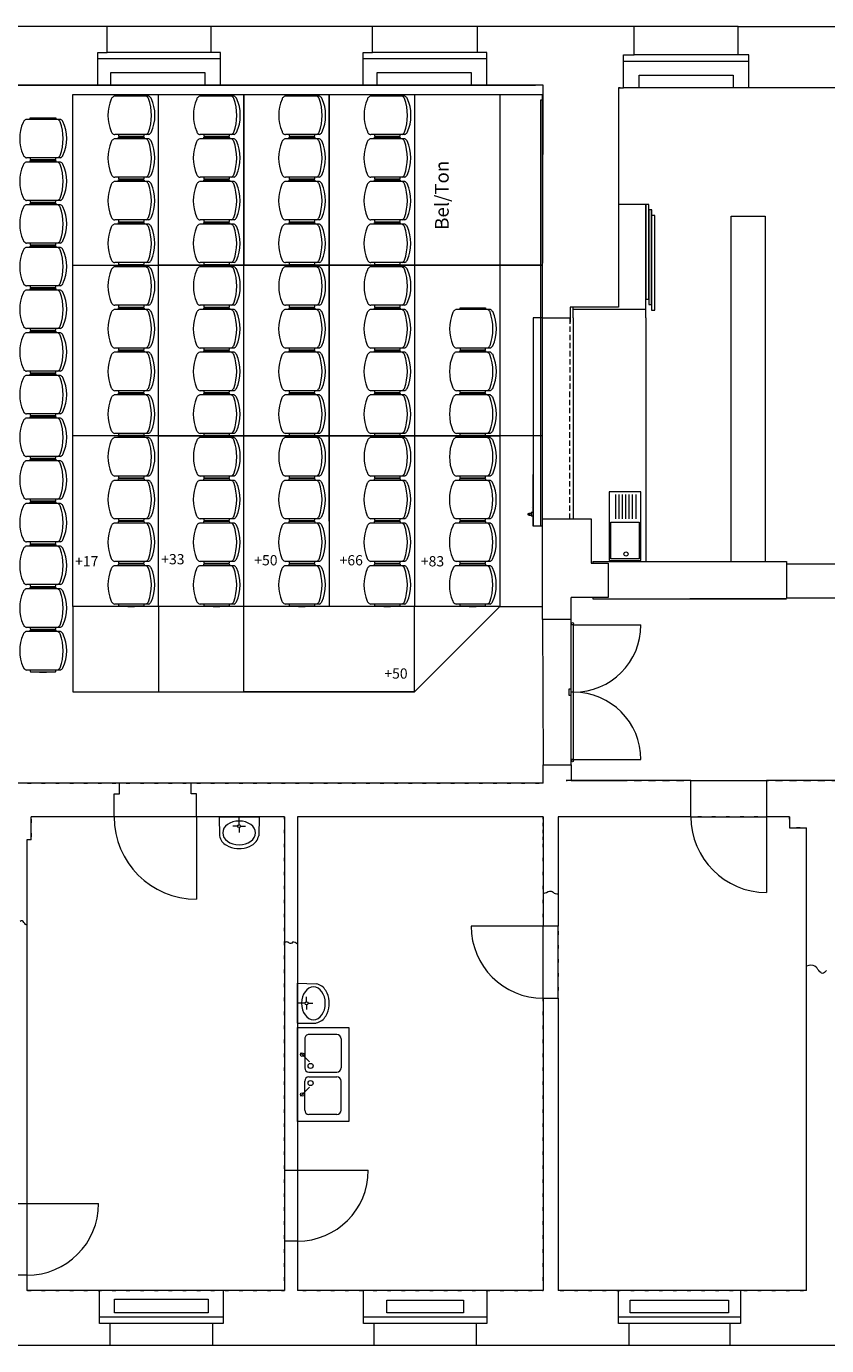
# Model space of a CAD drawing. Units: inches. Extents: x 988 to 4668, y 812 to 2696.
# Drawn here: x 2749 to 3686, y 1120 to 2666 of the extents above; entities that cross this region are included whole.
import ezdxf

# ---------------------------------------------------------------- set-up
doc = ezdxf.new("R2010")
doc.units = ezdxf.units.IN
doc.header["$MEASUREMENT"] = 0
for name, pattern in [('AUSGEZOGEN', [0]), ('PUNKT', [0.4, 0.1, -0.3]), ('STRICHLINIE2', [9.525, 6.35, -3.175]), ('STRICHPUNKT', [2, 1.4, -0.2, 0.2, -0.2]), ('VERDECKT', [0.6, 0.4, -0.2])]:
    doc.linetypes.add(name, pattern=pattern)
for name, color, linetype, lineweight in [('10 Grundr studio', 7, 'Continuous', 0), ('11 grundr studio + etage', 164, 'Continuous', 0), ('14 BestuhlungTribüne+Arena', 30, 'Continuous', 0)]:
    doc.layers.add(name, color=color, linetype=linetype, lineweight=lineweight)
doc.styles.get("Standard").update_dxf_attribs({"font": 'arial.ttf'})

# ---------------------------------------------------------------- blocks, each defined once
blk = doc.blocks.new('Stuhl_Studio_quer')
at = {"layer": '14 BestuhlungTribüne+Arena'}
for p, q in [((-32.1, 48.7), (-72.8, 48.7)), ((-33.5, 48.7), (-71.9, 48.7)), ((-32.1, 3.7), (-71.9, 3.7)), ((-33.6, 3.7), (-71.9, 3.7)), ((-56.7, 1.7), (-56.7, 0.7)), ((-48.7, 0.7), (-56.7, 0.7)), ((-48.7, 1.7), (-48.7, 0.7))]:
    blk.add_line(p, q, dxfattribs=at)
for points in [[(-37.7, 48.7), (-67.2, 48.7, -0.414214), (-67.7, 49.2), (-67.7, 50.2, -0.414214), (-67.2, 50.7), (-38.2, 50.7, -0.414214), (-37.7, 50.2), (-37.7, 48.7)], [(-37.7, 3.7), (-67.2, 3.7, 0.414214), (-67.7, 3.2), (-67.7, 2.2, 0.414214), (-67.2, 1.7), (-38.2, 1.7, 0.414214), (-37.7, 2.2), (-37.7, 3.7)]]:
    blk.add_lwpolyline(points, format="xyb", dxfattribs=at)
for centre, radius, start, end in [((-66.9, 41.3), 10, 147.9854, 156.7386), ((-63.4, 35), 16.7, 124.5935, 136.0679), ((-38.8, 42.3), 7.29, 30.3666, 61.5824), ((-36.7, 41.1), 8.92, 35.4942, 59.4504), ((-31.9, 26.2), 48.1, 156.7386, 203.2614), ((-87, 26.2), 57.9, 340.0262, 19.9738), ((-73.1, 26.3), 48.1, 335.3988, 24.5728), ((-66.9, 11.2), 10, 203.2614, 212.1322), ((-63.2, 17.7), 17, 224.067, 231.6618), ((-71.9, 6.7), 3, 231.6618, 270), ((-38.8, 10.2), 7.29, 298.4176, 329.6334), ((-36.7, 11.4), 8.93, 300.5635, 324.4739)]:
    blk.add_arc(centre, radius, start, end, dxfattribs=at)
blk = doc.blocks.new('*U22')
at = {"layer": '14 BestuhlungTribüne+Arena', "color": 0, "linetype": 'Continuous', "lineweight": 15}
for p, q in [((-551, 206.8), (-551, 806.8)), ((-551, 806.8), (-451, 806.8)), ((-451, 206.8), (-451, 806.8)), ((-451, 806.8), (-351, 806.8)), ((-351, 806.8), (-351, 606.8)), ((-351, 806.8), (-251, 806.8)), ((-351, 406.8), (-351, 806.8)), ((-251, 806.8), (-151, 806.8)), ((-251, 606.8), (-251, 806.8)), ((-251, 806.8), (-251, 606.8)), ((-251, 806.8), (-251, 606.8)), ((-251, 606.8), (-251, 806.8)), ((-151, 806.8), (-151, 606.8)), ((-151, 806.8), (-1, 806.8)), ((-51, 806.8), (-51, 606.8)), ((-551, 606.8), (-451, 606.8)), ((-351, 606.8), (-451, 606.8)), ((-451, 606.8), (-351, 606.8)), ((-351, 606.8), (-251, 606.8)), ((-251, 606.8), (-351, 606.8)), ((-251, 406.8), (-251, 606.8)), ((-251, 606.8), (-151, 606.8)), ((-151, 606.8), (-251, 606.8)), ((-251, 606.8), (-251, 406.8)), ((-1, 606.8), (-151, 606.8)), ((-151, 606.8), (-1, 606.8)), ((-151, 606.8), (-151, 406.8)), ((-51, 606.8), (-51, 406.8)), ((-251, 306.8), (-251, 506.8)), ((-251, 506.8), (-251, 206.8)), ((-451, 406.8), (-551, 406.8)), ((-351, 406.8), (-451, 406.8)), ((-451, 406.8), (-351, 406.8)), ((-351, 406.8), (-451, 406.8)), ((-251, 406.8), (-351, 406.8)), ((-351, 406.8), (-251, 406.8)), ((-351, 106.8), (-351, 406.8)), ((-251, 406.8), (-351, 406.8)), ((-151, 406.8), (-251, 406.8)), ((-251, 406.8), (-151, 406.8)), ((-151, 406.8), (-251, 406.8)), ((-51, 406.8), (-151, 406.8)), ((-151, 406.8), (-151, 206.8)), ((-151, 406.8), (-51, 406.8)), ((-1, 406.8), (-151, 406.8)), ((-51, 406.8), (-51, 206.8)), ((-551, 206.8), (-551, 106.8)), ((-451, 206.8), (-551, 206.8)), ((-451, 206.8), (-451, 106.8)), ((-351, 206.8), (-451, 206.8)), ((-251, 206.8), (-351, 206.8)), ((-151, 206.8), (-251, 206.8)), ((-151, 106.8), (-51, 206.8)), ((-51, 206.8), (-151, 206.8)), ((-151, 106.8), (-151, 206.8)), ((-51, 206.8), (-1, 206.8)), ((-551, 106.8), (-451, 106.8)), ((-451, 106.8), (-351, 106.8)), ((-351, 106.8), (-151, 106.8))]:
    blk.add_line(p, q, dxfattribs=at)
at = {"layer": '14 BestuhlungTribüne+Arena', "color": 0, "linetype": 'Continuous'}
blk.add_line((-1, 206.8), (-1, 806.8), dxfattribs=at)
at = {"layer": '14 BestuhlungTribüne+Arena', "color": 0}
for p, q in [((-51, 206.8), (-151, 106.8)), ((-151, 106.8), (-351, 106.8))]:
    blk.add_line(p, q, dxfattribs=at)
at = {"layer": '14 BestuhlungTribüne+Arena'}
for p in [(-635.3, 753.5), (-737.1, 728.3), (-635.3, 703.5), (-737.2, 678.3), (-635.3, 653.5), (-737.2, 628.3), (-635.3, 603.5), (-737.2, 578.3), (-635.3, 553.5), (-737.1, 528.3), (-635.3, 503.5), (-737.2, 478.3), (-635.3, 453.5), (-737.2, 428.3), (-635.3, 403.5), (-737.2, 378.3), (-635.3, 353.5), (-737.1, 328.3), (-635.3, 303.5), (-737.2, 278.3), (-635.3, 253.5), (-737.2, 228.3), (-635.3, 203.5), (-737.2, 178.3), (-635.3, 153.5), (-737.2, 128.3)]:
    blk.add_blockref('Stuhl_Studio_quer', p, dxfattribs=at)
at = {"layer": '14 BestuhlungTribüne+Arena', "color": 0}
for p in [(-430, 756), (-330, 756), (-230, 756), (-130, 756), (-533.4, 728.8), (-430.1, 706), (-330.1, 706), (-230.1, 706), (-130.1, 706), (-533.4, 678.8), (-430.1, 656), (-330.1, 656), (-230.1, 656), (-130.1, 656), (-533.4, 628.8), (-430.1, 606), (-330.1, 606), (-230.1, 606), (-130.1, 606), (-533.4, 578.8), (-430, 556), (-330, 556), (-230, 556), (-130, 556), (-533.4, 528.8), (-430.1, 506), (-330.1, 506), (-230.1, 506), (-130.1, 506), (-29.8, 506), (-533.4, 478.8), (-430.1, 456), (-330.1, 456), (-230.1, 456), (-130.1, 456), (-29.9, 456), (-533.4, 428.8), (-430.1, 406), (-330.1, 406), (-230.1, 406), (-130.1, 406), (-29.9, 406), (-533.4, 378.8), (-430, 356), (-330, 356), (-230, 356), (-130, 356), (-29.9, 356), (-533.4, 328.8), (-430.1, 306), (-330.1, 306), (-230.1, 306), (-130.1, 306), (-30, 306), (-533.4, 278.8), (-430.1, 256), (-330.1, 256), (-230.1, 256), (-130.1, 256), (-30, 256), (-533.4, 228.8), (-430.1, 206), (-330.1, 206), (-230.1, 206), (-130.1, 206), (-30, 206), (-533.4, 178.8), (-533.4, 128.8)]:
    blk.add_blockref('Stuhl_Studio_quer', p, dxfattribs=at)
at = {"layer": '14 BestuhlungTribüne+Arena', "color": 0, "insert": (-126.8, 648.2), "char_height": 16, "width": 1300, "attachment_point": 1, "rotation": 90}
blk.add_mtext('Bel/Ton', dxfattribs=at)
at = {"layer": '14 BestuhlungTribüne+Arena', "color": 0, "char_height": 12, "width": 1300, "attachment_point": 1}
for s, insert in [('{\\fArial|b0|i0|c0|p34;+17}', (-548.5, 265.9)), ('{\\fArial|b0|i0|c0|p34;+33}', (-447.6, 268.3)), ('{\\fArial|b0|i0|c0|p34;+50}', (-338.6, 267.1)), ('{\\fArial|b0|i0|c0|p34;+66}', (-238.6, 267.1)), ('+83', (-143.4, 265.9)), ('{\\fArial|b0|i0|c0|p34;+50}', (-186.2, 134.4))]:
    blk.add_mtext(s, dxfattribs=dict(at, insert=insert))
at = {"layer": '14 BestuhlungTribüne+Arena', "color": 7, "char_height": 22, "attachment_point": 1}
for s, insert, width in [('Grundraum "Tribüne"', (-1049.2, 87.6), 372.795), ('94 Plätze', (-751, 87.7), 199.926)]:
    blk.add_mtext(s, dxfattribs=dict(at, insert=insert, width=width))

msp = doc.modelspace()

# ---------------------------------------------------------------- linework, layer by layer
at = {"layer": '10 Grundr studio', "color": 7, "linetype": 'AUSGEZOGEN'}
for p, q in [((2843.5, 2665.7), (2654.3, 2665.7)), ((2965.3, 2665.7), (2843.5, 2665.7)), ((2843.5, 2635.2), (2843.5, 2665.7)), ((2965.3, 2635.2), (2965.3, 2665.7)), ((3154.5, 2665.7), (2965.3, 2665.7)), ((3277.3, 2665.7), (3154.5, 2665.7)), ((3154.5, 2635.2), (3154.5, 2665.7)), ((3460.9, 2665.7), (3277.3, 2665.7)), ((3277.3, 2635.2), (3277.3, 2665.7)), ((3582.9, 2665.7), (3460.9, 2665.7)), ((3460.9, 2632.2), (3460.9, 2665.7)), ((3582.9, 2632.2), (3582.9, 2665.7)), ((3582.9, 2665.7), (3762.9, 2665.7)), ((2832.4, 2596.7), (2832.4, 2635.2)), ((2832.4, 2635.2), (2843.5, 2635.2)), ((2976.4, 2627.7), (2832.4, 2627.7)), ((2965.3, 2635.2), (2843.5, 2635.2)), ((2976.4, 2635.2), (2965.3, 2635.2)), ((2976.4, 2596.7), (2976.4, 2635.2)), ((3143.4, 2596.7), (3143.4, 2635.2)), ((3143.4, 2635.2), (3154.5, 2635.2)), ((3288.4, 2627.7), (3143.4, 2627.7)), ((3277.3, 2635.2), (3154.5, 2635.2)), ((3288.4, 2635.2), (3277.3, 2635.2)), ((3288.4, 2596.7), (3288.4, 2635.2)), ((3448.4, 2593.7), (3448.4, 2632.2)), ((3448.4, 2632.2), (3460.9, 2632.2)), ((3582.9, 2632.2), (3460.9, 2632.2)), ((3595.4, 2632.2), (3582.9, 2632.2)), ((3595.4, 2593.7), (3595.4, 2632.2)), ((2847.9, 2596.7), (2847.9, 2611.7)), ((2847.9, 2611.7), (2957.9, 2611.7)), ((2957.9, 2611.7), (2957.9, 2596.7)), ((3159.9, 2596.7), (3159.9, 2611.7)), ((3159.9, 2611.7), (3269.9, 2611.7)), ((3269.9, 2611.7), (3269.9, 2596.7)), ((3595.4, 2624.7), (3448.4, 2624.7)), ((2832.4, 2596.7), (2665.4, 2596.7)), ((2976.4, 2596.7), (2832.4, 2596.7)), ((2957.9, 2596.7), (2847.9, 2596.7)), ((3143.4, 2596.7), (2976.4, 2596.7)), ((3288.4, 2596.7), (3143.4, 2596.7)), ((3269.9, 2596.7), (3159.9, 2596.7)), ((3354.4, 2596.7), (3288.4, 2596.7)), ((3466.9, 2593.7), (3466.9, 2608.7)), ((3466.9, 2608.7), (3576.9, 2608.7)), ((3576.9, 2608.7), (3576.9, 2593.7)), ((3442.4, 2593.7), (3448.4, 2593.7)), ((3595.4, 2593.7), (3448.4, 2593.7)), ((3576.9, 2593.7), (3466.9, 2593.7)), ((3750.4, 2593.7), (3595.4, 2593.7)), ((3702.4, 2035.7), (3639.4, 2035.7)), ((3702.4, 1995.7), (3639.4, 1995.7)), ((2857.9, 1779.2), (2635.4, 1779.2)), ((2857.9, 1766.7), (2857.9, 1779.2)), ((3354.4, 1779.2), (2941.9, 1779.2)), ((2941.9, 1766.7), (2941.9, 1779.2)), ((3527.4, 1739.7), (3527.4, 1782.2)), ((3615.9, 1782.2), (3615.9, 1739.7)), ((3723.9, 1782.2), (3615.9, 1782.2)), ((2851.6, 1739.7), (2851.6, 1766.7)), ((2851.6, 1766.7), (2857.9, 1766.7)), ((2948.1, 1766.7), (2941.9, 1766.7)), ((2948.1, 1739.7), (2948.1, 1766.7)), ((2754.4, 1712.7), (2754.4, 1739.7)), ((2851.6, 1739.7), (2754.4, 1739.7)), ((2948.1, 1739.7), (2948.1, 1643.2)), ((3051.4, 1739.7), (2948.1, 1739.7)), ((3051.4, 1739.7), (3051.4, 1592.8)), ((3354.4, 1739.7), (3066.4, 1739.7)), ((3066.4, 1739.7), (3066.4, 1590.6)), ((3354.4, 1739.7), (3354.4, 1650.4)), ((3371.9, 1739.7), (3371.9, 1649.7)), ((3527.4, 1739.7), (3371.9, 1739.7)), ((3615.9, 1739.7), (3615.9, 1739.7)), ((3615.9, 1739.7), (3615.9, 1739.7)), ((3615.9, 1739.7), (3615.9, 1651.2)), ((3642.9, 1739.7), (3615.9, 1739.7)), ((3642.9, 1739.7), (3642.9, 1726.7)), ((3642.9, 1726.7), (3662.9, 1726.7)), ((3662.9, 1564.8), (3662.9, 1726.7)), ((2754.4, 1712.7), (2749.4, 1712.7)), ((2749.4, 1712.7), (2749.4, 1613.1))]:
    msp.add_line(p, q, dxfattribs=at)
at = {"layer": '10 Grundr studio', "color": 0, "linetype": 'AUSGEZOGEN'}
for p, q in [((3445.6, 2665.7), (3277.3, 2665.7)), ((3277.3, 2635.2), (3277.3, 2665.7)), ((3288.4, 2635.2), (3277.3, 2635.2)), ((3288.4, 2596.7), (3288.4, 2635.2)), ((3448.4, 2593.7), (3448.4, 2632.2)), ((3354.4, 2596.7), (3288.4, 2596.7)), ((3442.4, 2593.7), (3448.4, 2593.7)), ((3442.4, 2593.7), (3442.4, 2336.7)), ((3442.4, 2336.7), (3385.9, 2336.6)), ((3361.4, 1970.7), (3354.4, 1970.7)), ((3354.4, 1779.2), (3233.1, 1779.2)), ((3354.4, 1779.2), (3354.4, 1791.7)), ((3354.4, 1739.7), (3234.1, 1739.7)), ((3354.4, 1739.7), (3354.4, 1712.9)), ((3371.9, 1739.7), (3371.9, 1712.9)), ((3445.6, 1739.7), (3371.9, 1739.7))]:
    msp.add_line(p, q, dxfattribs=at)
at = {"layer": '10 Grundr studio', "color": 7, "linetype": 'PUNKT'}
for p, q in [((3354.4, 2596.7), (1833.4, 2596.7)), ((3944.4, 2593.7), (3442.4, 2593.7)), ((1833.4, 1779.2), (3354.4, 1779.2)), ((3386.9, 1782.2), (4274.4, 1782.2)), ((3051.4, 1739.7), (2754.4, 1739.7)), ((2754.4, 1739.7), (2754.4, 1712.7)), ((3354.4, 1739.7), (3066.4, 1739.7)), ((3642.9, 1739.7), (3371.9, 1739.7)), ((3642.9, 1726.7), (3642.9, 1739.7)), ((3662.9, 1726.7), (3642.9, 1726.7)), ((3662.9, 1564.8), (3662.9, 1726.7)), ((2754.4, 1712.7), (2749.4, 1712.7))]:
    msp.add_line(p, q, dxfattribs=at)
at = {"layer": '10 Grundr studio', "color": 0}
for p, q in [((3353.4, 2324.2), (3354.4, 2596.7)), ((3353.4, 2330.7), (3354.4, 2596.7)), ((3354.3, 2579.2), (3351.3, 2579.2)), ((3351.3, 2579.2), (3351.3, 2080.2)), ((3353.4, 2324.2), (3354.3, 2579.2)), ((3474.4, 2457.1), (3442.4, 2457.1)), ((3474.4, 2324.2), (3474.4, 2457.1)), ((3353.4, 2330.7), (3353.4, 2339.2)), ((3385.9, 2336.6), (3385.9, 2324.2)), ((3389.4, 2324.2), (3389.4, 2336.6)), ((3389.4, 2334.3), (3474.4, 2334.3)), ((3353.4, 2324.2), (3342.4, 2324.2)), ((3342.4, 2324.2), (3342.4, 2080.2)), ((3353.4, 2324.2), (3353.4, 2332.7)), ((3353.4, 2095.2), (3353.4, 2330.7)), ((3353.4, 2088.7), (3353.4, 2324.2)), ((3353.4, 2324.2), (3385.9, 2324.2)), ((3353.4, 2324.2), (3385.9, 2324.2)), ((3385.9, 2324.2), (3385.9, 2319.2)), ((3389.4, 2324.2), (3389.4, 2088.7)), ((3474.4, 2324.2), (3474.4, 2039)), ((3342.4, 2080.2), (3342.4, 2140.9)), ((3439.3, 2088.9), (3439.3, 2117.2)), ((3443.3, 2088.9), (3443.3, 2117.2)), ((3443.3, 2088.9), (3443.3, 2117.2)), ((3447.3, 2088.9), (3447.3, 2117.2)), ((3447.3, 2088.9), (3447.3, 2117.2)), ((3447.3, 2088.9), (3447.3, 2117.2)), ((3451.2, 2088.9), (3451.2, 2117.2)), ((3451.2, 2088.9), (3451.2, 2117.2)), ((3451.2, 2088.9), (3451.2, 2117.2)), ((3451.2, 2088.9), (3451.2, 2117.2)), ((3455.2, 2088.9), (3455.2, 2117.2)), ((3455.2, 2088.9), (3455.2, 2117.2)), ((3459.1, 2088.9), (3459.1, 2117.2)), ((3459.1, 2088.9), (3459.1, 2117.2)), ((3463.1, 2088.9), (3463.1, 2117.2)), ((3353.4, 2092.7), (3353.4, 2104.8)), ((3340.4, 2095.2), (3337.4, 2095.2)), ((3337.4, 2093.2), (3340.4, 2093.2)), ((3340.4, 2101.7), (3340.4, 2101.7)), ((3342.4, 2096.2), (3340.4, 2096.2)), ((3340.4, 2096.2), (3340.4, 2092.2)), ((3340.4, 2095.2), (3340.4, 2095.2)), ((3340.4, 2092.2), (3342.4, 2092.2)), ((3342.4, 2096.2), (3342.4, 2095.2)), ((3342.4, 2093.2), (3342.4, 2092.2)), ((3353.4, 2086.2), (3353.4, 2098.3)), ((3353.4, 2086.7), (3353.4, 2092.7)), ((3353.4, 2088.7), (3410.4, 2088.7)), ((3410.4, 2088.7), (3410.4, 2036.7)), ((3353.4, 2080.2), (3342.4, 2080.2)), ((3353.4, 2080.2), (3353.4, 2086.2)), ((3353.4, 1970.7), (3353.4, 2080.2)), ((3410.4, 2036.7), (3430.4, 2036.7)), ((3412.4, 2039), (3639.4, 2039)), ((3412.4, 2039), (3412.4, 2036.7)), ((3430.4, 2036.7), (3430.4, 1996.7)), ((3430.4, 1996.7), (3386.9, 1996.7)), ((3386.9, 1970.7), (3386.9, 1996.7)), ((3412.4, 1996.7), (3412.4, 1994.9)), ((3412.4, 1994.9), (3639.4, 1995.7)), ((3386.9, 1970.7), (3353.4, 1970.7)), ((3353.4, 1970.7), (3354.4, 1800.7)), ((3386.9, 1800.7), (3386.9, 1970.7)), ((3386.9, 1889.7), (3386.9, 1970.7)), ((3389.9, 1964.7), (3386.9, 1964.7)), ((3389.9, 1806.7), (3389.9, 1964.7)), ((3389.9, 1964.7), (3468.9, 1964.7)), ((3384.9, 1881.7), (3384.9, 1889.7)), ((3384.9, 1889.7), (3386.9, 1889.7)), ((3389.9, 1885.7), (3386.9, 1885.7)), ((3389.9, 1806.7), (3389.9, 1885.7)), ((3386.9, 1881.7), (3384.9, 1881.7)), ((3386.9, 1800.7), (3386.9, 1881.7)), ((3354.4, 1779.2), (3354.4, 1800.7)), ((3354.4, 1800.7), (3386.9, 1800.7)), ((3354.4, 1800.7), (3386.9, 1800.7)), ((3386.9, 1800.7), (3386.9, 1806.7)), ((3389.9, 1806.7), (3386.9, 1806.7)), ((3386.9, 1800.7), (3386.9, 1782.2)), ((3389.9, 1806.7), (3468.9, 1806.7))]:
    msp.add_line(p, q, dxfattribs=at)
at = {"layer": '10 Grundr studio', "color": 0, "linetype": 'PUNKT'}
for p, q in [((3445.6, 2593.7), (3442.4, 2593.7)), ((3442.4, 2593.7), (3442.4, 2336.7)), ((3354.4, 1712.9), (3354.4, 1739.7)), ((3445.6, 1739.7), (3371.9, 1739.7)), ((3371.9, 1739.7), (3371.9, 1712.9))]:
    msp.add_line(p, q, dxfattribs=at)
at = {"layer": '10 Grundr studio'}
for p, q in [((3574.4, 2039), (3574.4, 2443.2)), ((3574.4, 2443.2), (3614.4, 2443.2)), ((3614.4, 2443.2), (3614.4, 2039)), ((3474.4, 2039), (3574.4, 2039))]:
    msp.add_line(p, q, dxfattribs=at)
at = {"layer": '10 Grundr studio', "color": 0, "linetype": 'STRICHLINIE2'}
msp.add_line((3385.4, 2088.6), (3385.9, 2324.2), dxfattribs=at)
at = {"layer": '10 Grundr studio', "color": 7}
msp.add_line((3639.4, 2039), (3639.4, 1995.7), dxfattribs=at)
at = {"layer": '10 Grundr studio', "color": 7, "linetype": 'VERDECKT'}
for p, q in [((2941.9, 1779.2), (2857.9, 1779.2)), ((3527.4, 1782.2), (3615.9, 1782.2)), ((2948.1, 1739.7), (2851.6, 1739.7)), ((3527.4, 1739.7), (3615.9, 1739.7))]:
    msp.add_line(p, q, dxfattribs=at)
at = {"layer": '10 Grundr studio', "color": 7, "linetype": 'STRICHPUNKT'}
msp.add_lwpolyline([(3339.9, 2596.7), (3339.9, 2596.7)], close=True, dxfattribs=at)
at = {"layer": '10 Grundr studio', "color": 0, "linetype": 'STRICHPUNKT'}
msp.add_lwpolyline([(3339.9, 2596.7), (3339.9, 2596.7)], close=True, dxfattribs=at)
at = {"layer": '10 Grundr studio', "color": 0}
for points in [[(3474.4, 2457.1), (3474.4, 2346.3), (3477.9, 2346.3), (3477.9, 2457.1)], [(3477.9, 2450.6), (3477.9, 2339.9), (3481.5, 2339.9), (3481.5, 2450.6)], [(3477.9, 2450.6), (3477.9, 2339.9), (3481.4, 2339.9), (3481.4, 2450.6)], [(3481.4, 2444.2), (3481.4, 2333.4), (3485, 2333.4), (3485, 2444.2)], [(3468.8, 2040.1), (3468.8, 2120.4), (3431.8, 2120.4), (3431.8, 2040.1)], [(3433.5, 2042), (3433.5, 2084.8), (3466.9, 2084.8), (3466.9, 2042)]]:
    msp.add_lwpolyline(points, close=True, dxfattribs=at)
at = {"layer": '10 Grundr studio', "color": 0, "linetype": 'AUSGEZOGEN'}
msp.add_lwpolyline([(3361.4, 1970.7), (3361.4, 1970.7)], close=True, dxfattribs=at)
at = {"layer": '10 Grundr studio', "color": 7, "linetype": 'AUSGEZOGEN'}
msp.add_lwpolyline([(3615.9, 1739.7), (3615.9, 1739.7)], close=True, dxfattribs=at)
at = {"layer": '10 Grundr studio', "color": 0}
for centre, radius in [((3451.3, 2047.6), 2.45), ((3388.5, 1966), 1.18), ((3388.5, 1805.3), 1.18)]:
    msp.add_circle(centre, radius, dxfattribs=at)
for centre, start, end in [((3389.9, 1964.7), 270, 0), ((3389.9, 1806.7), 0, 90)]:
    msp.add_arc(centre, 79, start, end, dxfattribs=at)
at = {"layer": '10 Grundr studio', "color": 7, "linetype": 'AUSGEZOGEN'}
for centre, radius in [((2948.1, 1739.7), 96.5), ((3615.9, 1739.7), 88.5)]:
    msp.add_arc(centre, radius, 180, 270, dxfattribs=at)
at = {"layer": '10 Grundr studio', "color": 0}
msp.add_ellipse((3337.4, 2094.2), major_axis=(0, 1), ratio=0.811461, dxfattribs=at)
at = {"layer": '10 Grundr studio', "color": 7}
for points, knots in [([(3354.4, 1650.4), (3355, 1650.2), (3357.4, 1650.3), (3363.6, 1655), (3367.5, 1649.1), (3370.7, 1649.6), (3371.9, 1649.7)], [21.819711, 21.819711, 21.819711, 21.819711, 25.174193, 32.450497, 38.131345, 41.653957, 41.653957, 41.653957, 41.653957]), ([(2749.4, 1613.1), (2748.8, 1613), (2746.9, 1613.6), (2744.6, 1618.7), (2742.3, 1617.9), (2741.4, 1617.3)], [9.510507, 9.510507, 9.510507, 9.510507, 11.744438, 17.572125, 20.807754, 20.807754, 20.807754, 20.807754]), ([(3066.4, 1590.6), (3064.6, 1591.9), (3061.6, 1594.5), (3058.4, 1590.2), (3055.3, 1593.6), (3052.8, 1593.1), (3051.4, 1592.8)], [59.178686, 59.178686, 59.178686, 59.178686, 65.261695, 67.90757, 71.321578, 75.365735, 75.365735, 75.365735, 75.365735])]:
    msp.add_open_spline(points, degree=3, knots=knots, dxfattribs=at)
msp.add_spline([(3686.4, 1559.7), (3681.7, 1556.4), (3672.7, 1564.8), (3662.9, 1564.8)], degree=3, dxfattribs=at)
at = {"layer": '11 grundr studio + etage', "linetype": 'AUSGEZOGEN'}
for p, q in [((2843.5, 2665.7), (2654.3, 2665.7)), ((2965.3, 2665.7), (2843.5, 2665.7)), ((2843.5, 2635.2), (2843.5, 2665.7)), ((2965.3, 2635.2), (2965.3, 2665.7)), ((3154.5, 2665.7), (2965.3, 2665.7)), ((3277.3, 2665.7), (3154.5, 2665.7)), ((3154.5, 2635.2), (3154.5, 2665.7)), ((3460.9, 2665.7), (3277.3, 2665.7)), ((3277.3, 2635.2), (3277.3, 2665.7)), ((3445.6, 2665.7), (3277.3, 2665.7)), ((3277.3, 2635.2), (3277.3, 2665.7)), ((3582.9, 2665.7), (3460.9, 2665.7)), ((3460.9, 2632.2), (3460.9, 2665.7)), ((3582.9, 2632.2), (3582.9, 2665.7)), ((3582.9, 2665.7), (3762.9, 2665.7)), ((2832.4, 2596.7), (2832.4, 2635.2)), ((2832.4, 2635.2), (2843.5, 2635.2)), ((2976.4, 2627.7), (2832.4, 2627.7)), ((2965.3, 2635.2), (2843.5, 2635.2)), ((2976.4, 2635.2), (2965.3, 2635.2)), ((2976.4, 2596.7), (2976.4, 2635.2)), ((3143.4, 2596.7), (3143.4, 2635.2)), ((3143.4, 2635.2), (3154.5, 2635.2)), ((3288.4, 2627.7), (3143.4, 2627.7)), ((3277.3, 2635.2), (3154.5, 2635.2)), ((3288.4, 2635.2), (3277.3, 2635.2)), ((3288.4, 2635.2), (3277.3, 2635.2)), ((3288.4, 2596.7), (3288.4, 2635.2)), ((3288.4, 2596.7), (3288.4, 2635.2)), ((3448.4, 2593.7), (3448.4, 2632.2)), ((3448.4, 2632.2), (3460.9, 2632.2)), ((3448.4, 2593.7), (3448.4, 2632.2)), ((3582.9, 2632.2), (3460.9, 2632.2)), ((3595.4, 2632.2), (3582.9, 2632.2)), ((3595.4, 2593.7), (3595.4, 2632.2)), ((2847.9, 2596.7), (2847.9, 2611.7)), ((2847.9, 2611.7), (2957.9, 2611.7)), ((2957.9, 2611.7), (2957.9, 2596.7)), ((3159.9, 2596.7), (3159.9, 2611.7)), ((3159.9, 2611.7), (3269.9, 2611.7)), ((3269.9, 2611.7), (3269.9, 2596.7)), ((3595.4, 2624.7), (3448.4, 2624.7)), ((2832.4, 2596.7), (2665.4, 2596.7)), ((2976.4, 2596.7), (2832.4, 2596.7)), ((2957.9, 2596.7), (2847.9, 2596.7)), ((3143.4, 2596.7), (2976.4, 2596.7)), ((3288.4, 2596.7), (3143.4, 2596.7)), ((3269.9, 2596.7), (3159.9, 2596.7)), ((3354.4, 2596.7), (3288.4, 2596.7)), ((3354.4, 2596.7), (3288.4, 2596.7)), ((3466.9, 2593.7), (3466.9, 2608.7)), ((3466.9, 2608.7), (3576.9, 2608.7)), ((3576.9, 2608.7), (3576.9, 2593.7)), ((3442.4, 2593.7), (3448.4, 2593.7)), ((3442.4, 2593.7), (3448.4, 2593.7)), ((3442.4, 2593.7), (3442.4, 2336.7)), ((3595.4, 2593.7), (3448.4, 2593.7)), ((3576.9, 2593.7), (3466.9, 2593.7)), ((3750.4, 2593.7), (3595.4, 2593.7)), ((3442.4, 2336.7), (3385.9, 2336.6)), ((3702.4, 2035.7), (3639.4, 2035.7)), ((3702.4, 1995.7), (3639.4, 1995.7)), ((3361.4, 1970.7), (3354.4, 1970.7)), ((2857.9, 1779.2), (2709.9, 1779.2)), ((2857.9, 1766.7), (2857.9, 1779.2)), ((3354.4, 1779.2), (2941.9, 1779.2)), ((2941.9, 1766.7), (2941.9, 1779.2)), ((3354.4, 1779.2), (3233.1, 1779.2)), ((3354.4, 1779.2), (3354.4, 1791.7)), ((3527.4, 1782.2), (3381.4, 1782.2)), ((3527.4, 1739.7), (3527.4, 1782.2)), ((3615.9, 1782.2), (3615.9, 1739.7)), ((3723.9, 1782.2), (3615.9, 1782.2)), ((2851.6, 1739.7), (2851.6, 1766.7)), ((2851.6, 1766.7), (2857.9, 1766.7)), ((2948.1, 1766.7), (2941.9, 1766.7)), ((2948.1, 1739.7), (2948.1, 1766.7)), ((2754.4, 1712.7), (2754.4, 1739.7)), ((2851.6, 1739.7), (2754.4, 1739.7)), ((2948.1, 1739.7), (2948.1, 1643.2)), ((3051.4, 1739.7), (2948.1, 1739.7)), ((2974.6, 1739.7), (3021.4, 1739.7)), ((2974.6, 1739.7), (2975, 1717.6)), ((2998, 1730.7), (2998, 1739.7)), ((3021.4, 1739.7), (3021.1, 1717.6)), ((3051.4, 1739.7), (3051.4, 1325.7)), ((3354.4, 1739.7), (3066.4, 1739.7)), ((3066.4, 1739.7), (3066.4, 1325.7)), ((3354.4, 1739.7), (3234.1, 1739.7)), ((3354.4, 1739.7), (3354.4, 1611.7)), ((3354.4, 1739.7), (3354.4, 1712.9)), ((3371.9, 1739.7), (3371.9, 1611.7)), ((3527.4, 1739.7), (3371.9, 1739.7)), ((3371.9, 1739.7), (3371.9, 1712.9)), ((3445.6, 1739.7), (3371.9, 1739.7)), ((3615.9, 1739.7), (3615.9, 1739.7)), ((3615.9, 1739.7), (3615.9, 1739.7)), ((3615.9, 1739.7), (3615.9, 1651.2)), ((3642.9, 1739.7), (3615.9, 1739.7)), ((3642.9, 1739.7), (3642.9, 1726.7)), ((2996.3, 1728.9), (2990.6, 1728.9)), ((2998, 1727.2), (2998, 1721.5)), ((2999.7, 1728.9), (3005.4, 1728.9)), ((3642.9, 1726.7), (3662.9, 1726.7)), ((3662.9, 1184.7), (3662.9, 1726.7)), ((2754.4, 1712.7), (2749.4, 1712.7)), ((2749.4, 1712.7), (2749.4, 1286.7)), ((2995.4, 1702.5), (3000.6, 1702.5)), ((3354.4, 1611.7), (3269.9, 1611.7)), ((3371.9, 1611.7), (3354.4, 1611.7)), ((3066.4, 1497.9), (3066.4, 1544.7)), ((3066.4, 1544.7), (3088.4, 1544.3)), ((3075.4, 1521.3), (3066.4, 1521.3)), ((3077.1, 1523), (3077.1, 1528.7)), ((3077.1, 1519.5), (3077.1, 1513.9)), ((3078.8, 1521.3), (3084.5, 1521.3)), ((3103.5, 1518.6), (3103.5, 1523.9)), ((3354.4, 1527.2), (3354.4, 1184.7)), ((3354.4, 1527.2), (3371.9, 1527.2)), ((3371.9, 1527.2), (3371.9, 1184.7)), ((3066.4, 1497.9), (3088.4, 1498.2)), ((3066.4, 1382.9), (3066.4, 1492.9)), ((3066.4, 1492.9), (3126.4, 1492.9)), ((3112.6, 1484.8), (3079.9, 1484.8)), ((3126.4, 1492.9), (3126.4, 1382.9)), ((3074.9, 1479.8), (3074.9, 1445.6)), ((3117.6, 1479.8), (3117.6, 1445.6)), ((3069.9, 1463.3), (3080.6, 1452.6)), ((3079.9, 1440.6), (3112.6, 1440.6)), ((3069.9, 1412.4), (3080.6, 1423.1)), ((3074.9, 1396), (3074.9, 1430.2)), ((3079.9, 1435.2), (3112.6, 1435.2)), ((3117.6, 1396), (3117.6, 1430.2)), ((3112.6, 1391), (3079.9, 1391)), ((3126.4, 1382.9), (3066.4, 1382.9)), ((3051.4, 1325.7), (3066.4, 1325.7)), ((3066.4, 1325.7), (3149.4, 1325.7)), ((2732.9, 1286.7), (2749.4, 1286.7)), ((2749.4, 1286.7), (2833.4, 1286.7)), ((3066.4, 1242.7), (3051.4, 1242.7)), ((3051.4, 1242.7), (3051.4, 1184.7)), ((3066.4, 1242.7), (3066.4, 1184.7)), ((2749.4, 1202.7), (2732.9, 1202.7)), ((2749.4, 1202.7), (2749.4, 1184.7)), ((2834.4, 1184.7), (2749.4, 1184.7)), ((2979.4, 1184.7), (2834.4, 1184.7)), ((2834.4, 1146.2), (2834.4, 1184.7)), ((2851.9, 1158.7), (2851.9, 1174.7)), ((2851.9, 1174.7), (2961.9, 1174.7)), ((2961.9, 1174.7), (2961.9, 1158.7)), ((2979.4, 1184.7), (2979.4, 1146.2)), ((3051.4, 1184.7), (2979.4, 1184.7)), ((3143.9, 1184.7), (3066.4, 1184.7)), ((3288.4, 1184.7), (3143.9, 1184.7)), ((3143.9, 1146.2), (3143.9, 1184.7)), ((3288.4, 1184.7), (3288.4, 1146.2)), ((3354.4, 1184.7), (3288.4, 1184.7)), ((3442.4, 1184.7), (3371.9, 1184.7)), ((3585.4, 1184.7), (3442.4, 1184.7)), ((3442.4, 1146.2), (3442.4, 1184.7)), ((3585.4, 1184.7), (3585.4, 1146.2)), ((3662.9, 1184.7), (3585.4, 1184.7)), ((3171.1, 1173.7), (3261.1, 1173.7)), ((3171.1, 1158.7), (3171.1, 1173.7)), ((3261.1, 1173.7), (3261.1, 1158.7)), ((3456.4, 1173.7), (3571.4, 1173.7)), ((3456.4, 1158.7), (3456.4, 1173.7)), ((3571.4, 1173.7), (3571.4, 1158.7)), ((2979.4, 1153.7), (2834.4, 1153.7)), ((2846.9, 1146.2), (2834.4, 1146.2)), ((2966.9, 1146.2), (2846.9, 1146.2)), ((2846.9, 1120.3), (2846.9, 1146.2)), ((2961.9, 1158.7), (2851.9, 1158.7)), ((2979.4, 1146.2), (2966.9, 1146.2)), ((2966.9, 1146.2), (2966.9, 1120.3)), ((3288.4, 1153.7), (3143.9, 1153.7)), ((3156.4, 1146.2), (3143.9, 1146.2)), ((3275.9, 1146.2), (3156.4, 1146.2)), ((3156.4, 1120.3), (3156.4, 1146.2)), ((3261.1, 1158.7), (3171.1, 1158.7)), ((3288.4, 1146.2), (3275.9, 1146.2)), ((3275.9, 1146.2), (3275.9, 1120.3)), ((3585.4, 1153.7), (3442.4, 1153.7)), ((3454.9, 1146.2), (3442.4, 1146.2)), ((3572.9, 1146.2), (3454.9, 1146.2)), ((3454.9, 1120.3), (3454.9, 1146.2)), ((3571.4, 1158.7), (3456.4, 1158.7)), ((3585.4, 1146.2), (3572.9, 1146.2)), ((3572.9, 1146.2), (3572.9, 1120.3)), ((2846.9, 1120.3), (2655.4, 1120.3)), ((2966.9, 1120.3), (2846.9, 1120.3)), ((3156.4, 1120.3), (2966.9, 1120.3)), ((3275.9, 1120.3), (3156.4, 1120.3)), ((3454.9, 1120.3), (3275.9, 1120.3)), ((3572.9, 1120.3), (3454.9, 1120.3)), ((3780.4, 1120.3), (3572.9, 1120.3))]:
    msp.add_line(p, q, dxfattribs=at)
at = {"layer": '11 grundr studio + etage', "linetype": 'PUNKT'}
for p, q in [((3354.4, 2596.7), (1833.4, 2596.7)), ((3944.4, 2593.7), (3442.4, 2593.7)), ((3445.6, 2593.7), (3442.4, 2593.7)), ((3442.4, 2593.7), (3442.4, 2336.7)), ((1833.4, 1779.2), (3354.4, 1779.2)), ((3381.4, 1782.2), (4274.4, 1782.2)), ((3051.4, 1739.7), (2754.4, 1739.7)), ((2754.4, 1739.7), (2754.4, 1712.7)), ((3051.4, 1184.7), (3051.4, 1739.7)), ((3354.4, 1739.7), (3066.4, 1739.7)), ((3066.4, 1739.7), (3066.4, 1184.7)), ((3354.4, 1184.7), (3354.4, 1739.7)), ((3354.4, 1712.9), (3354.4, 1739.7)), ((3642.9, 1739.7), (3371.9, 1739.7)), ((3371.9, 1739.7), (3371.9, 1184.7)), ((3445.6, 1739.7), (3371.9, 1739.7)), ((3371.9, 1739.7), (3371.9, 1712.9)), ((3642.9, 1726.7), (3642.9, 1739.7)), ((3662.9, 1726.7), (3642.9, 1726.7)), ((3662.9, 1184.7), (3662.9, 1726.7)), ((2754.4, 1712.7), (2749.4, 1712.7)), ((2749.4, 1712.7), (2749.4, 1184.7)), ((2749.4, 1184.7), (3051.4, 1184.7)), ((3066.4, 1184.7), (3354.4, 1184.7)), ((3371.9, 1184.7), (3662.9, 1184.7))]:
    msp.add_line(p, q, dxfattribs=at)
at = {"layer": '11 grundr studio + etage'}
for p, q in [((3353.4, 2324.2), (3354.4, 2596.7)), ((3354.3, 2579.2), (3351.3, 2579.2)), ((3351.3, 2579.2), (3351.3, 2080.2)), ((3353.4, 2324.2), (3354.3, 2579.2)), ((3474.4, 2457.1), (3442.4, 2457.1)), ((3474.4, 2324.2), (3474.4, 2457.1)), ((3385.9, 2336.6), (3385.9, 2324.2)), ((3389.4, 2324.2), (3389.4, 2336.6)), ((3389.4, 2334.3), (3474.4, 2334.3)), ((3353.4, 2324.2), (3342.4, 2324.2)), ((3342.4, 2324.2), (3342.4, 2080.2)), ((3353.4, 2324.2), (3353.4, 2332.7)), ((3353.4, 2088.7), (3353.4, 2324.2)), ((3353.4, 2324.2), (3385.9, 2324.2)), ((3353.4, 2324.2), (3385.9, 2324.2)), ((3385.9, 2324.2), (3385.9, 2319.2)), ((3389.4, 2324.2), (3389.4, 2088.7)), ((3474.4, 2324.2), (3474.4, 2039)), ((3342.4, 2080.2), (3342.4, 2140.9)), ((3439.3, 2088.9), (3439.3, 2117.2)), ((3443.3, 2088.9), (3443.3, 2117.2)), ((3443.3, 2088.9), (3443.3, 2117.2)), ((3447.3, 2088.9), (3447.3, 2117.2)), ((3447.3, 2088.9), (3447.3, 2117.2)), ((3447.3, 2088.9), (3447.3, 2117.2)), ((3451.2, 2088.9), (3451.2, 2117.2)), ((3451.2, 2088.9), (3451.2, 2117.2)), ((3451.2, 2088.9), (3451.2, 2117.2)), ((3451.2, 2088.9), (3451.2, 2117.2)), ((3455.2, 2088.9), (3455.2, 2117.2)), ((3455.2, 2088.9), (3455.2, 2117.2)), ((3459.1, 2088.9), (3459.1, 2117.2)), ((3459.1, 2088.9), (3459.1, 2117.2)), ((3463.1, 2088.9), (3463.1, 2117.2)), ((3340.4, 2095.2), (3337.4, 2095.2)), ((3337.4, 2093.2), (3340.4, 2093.2)), ((3342.4, 2096.2), (3340.4, 2096.2)), ((3340.4, 2096.2), (3340.4, 2092.2)), ((3340.4, 2095.2), (3340.4, 2095.2)), ((3340.4, 2092.2), (3342.4, 2092.2)), ((3342.4, 2096.2), (3342.4, 2095.2)), ((3342.4, 2093.2), (3342.4, 2092.2)), ((3353.4, 2086.2), (3353.4, 2098.3)), ((3353.4, 2088.7), (3410.4, 2088.7)), ((3410.4, 2088.7), (3410.4, 2036.7)), ((3353.4, 2080.2), (3342.4, 2080.2)), ((3353.4, 2080.2), (3353.4, 2086.2)), ((3353.4, 1970.7), (3353.4, 2080.2)), ((3410.4, 2036.7), (3430.4, 2036.7)), ((3412.4, 2039), (3639.4, 2039)), ((3412.4, 2039), (3412.4, 2036.7)), ((3430.4, 2036.7), (3430.4, 1996.7)), ((3639.4, 2039), (3639.4, 1995.7)), ((3430.4, 1996.7), (3386.9, 1996.7)), ((3386.9, 1970.7), (3386.9, 1996.7)), ((3412.4, 1996.7), (3412.4, 1994.9)), ((3412.4, 1994.9), (3639.4, 1994.9)), ((3386.9, 1970.7), (3353.4, 1970.7)), ((3353.4, 1970.7), (3354.4, 1800.7)), ((3386.9, 1800.7), (3386.9, 1970.7)), ((3386.9, 1889.7), (3386.9, 1970.7)), ((3389.9, 1964.7), (3386.9, 1964.7)), ((3389.9, 1806.7), (3389.9, 1964.7)), ((3389.9, 1964.7), (3468.9, 1964.7)), ((3384.9, 1881.7), (3384.9, 1889.7)), ((3384.9, 1889.7), (3386.9, 1889.7)), ((3389.9, 1885.7), (3386.9, 1885.7)), ((3389.9, 1806.7), (3389.9, 1885.7)), ((3386.9, 1881.7), (3384.9, 1881.7)), ((3386.9, 1800.7), (3386.9, 1881.7)), ((3354.4, 1779.2), (3354.4, 1800.7)), ((3354.4, 1800.7), (3386.9, 1800.7)), ((3354.4, 1800.7), (3386.9, 1800.7)), ((3386.9, 1800.7), (3386.9, 1806.7)), ((3389.9, 1806.7), (3386.9, 1806.7)), ((3386.9, 1800.7), (3386.9, 1782.2)), ((3389.9, 1806.7), (3468.9, 1806.7)), ((3386.9, 1782.2), (3445.6, 1782.2))]:
    msp.add_line(p, q, dxfattribs=at)
at = {"layer": '11 grundr studio + etage', "linetype": 'STRICHLINIE2'}
msp.add_line((3385.4, 2088.6), (3385.9, 2324.2), dxfattribs=at)
at = {"layer": '11 grundr studio + etage', "linetype": 'VERDECKT'}
for p, q in [((2941.9, 1779.2), (2857.9, 1779.2)), ((3527.4, 1782.2), (3615.9, 1782.2)), ((2948.1, 1739.7), (2851.6, 1739.7)), ((3527.4, 1739.7), (3615.9, 1739.7)), ((3354.4, 1527.2), (3354.4, 1611.7)), ((3371.9, 1527.2), (3371.9, 1611.7)), ((3051.4, 1325.7), (3051.4, 1325.7)), ((3051.4, 1325.7), (3051.4, 1242.7)), ((3066.4, 1325.7), (3066.4, 1325.7)), ((3066.4, 1325.7), (3066.4, 1242.7)), ((2749.4, 1286.7), (2749.4, 1202.7))]:
    msp.add_line(p, q, dxfattribs=at)
at = {"layer": '11 grundr studio + etage', "linetype": 'STRICHPUNKT'}
msp.add_lwpolyline([(3339.9, 2596.7), (3339.9, 2596.7)], close=True, dxfattribs=at)
msp.add_lwpolyline([(3339.9, 2596.7), (3339.9, 2596.7)], close=True, dxfattribs=at)
at = {"layer": '11 grundr studio + etage'}
for points in [[(3474.4, 2457.1), (3474.4, 2346.3), (3477.9, 2346.3), (3477.9, 2457.1)], [(3477.9, 2450.6), (3477.9, 2339.9), (3481.5, 2339.9), (3481.5, 2450.6)], [(3477.9, 2450.6), (3477.9, 2339.9), (3481.4, 2339.9), (3481.4, 2450.6)], [(3481.4, 2444.2), (3481.4, 2333.4), (3485, 2333.4), (3485, 2444.2)], [(3468.8, 2040.1), (3468.8, 2120.4), (3431.8, 2120.4), (3431.8, 2040.1)], [(3433.5, 2042), (3433.5, 2084.8), (3466.9, 2084.8), (3466.9, 2042)]]:
    msp.add_lwpolyline(points, close=True, dxfattribs=at)
at = {"layer": '11 grundr studio + etage', "linetype": 'AUSGEZOGEN'}
for points in [[(3361.4, 1970.7), (3361.4, 1970.7)], [(3615.9, 1739.7), (3615.9, 1739.7)]]:
    msp.add_lwpolyline(points, close=True, dxfattribs=at)
at = {"layer": '11 grundr studio + etage', "linetype": 'VERDECKT'}
for points in [[(3354.4, 1527.2), (3354.4, 1527.2)], [(2749.4, 1286.7), (2749.4, 1286.7)]]:
    msp.add_lwpolyline(points, close=True, dxfattribs=at)
at = {"layer": '11 grundr studio + etage'}
for centre, radius in [((3451.3, 2047.6), 2.45), ((3388.5, 1966), 1.18), ((3388.5, 1805.3), 1.18)]:
    msp.add_circle(centre, radius, dxfattribs=at)
at = {"layer": '11 grundr studio + etage', "linetype": 'AUSGEZOGEN'}
for centre in [(3081.8, 1447.9), (3081.8, 1427.9)]:
    msp.add_circle(centre, 3.01, dxfattribs=at)
at = {"layer": '11 grundr studio + etage'}
for centre, start, end in [((3389.9, 1964.7), 270, 0), ((3389.9, 1806.7), 0, 90)]:
    msp.add_arc(centre, 79, start, end, dxfattribs=at)
at = {"layer": '11 grundr studio + etage', "linetype": 'AUSGEZOGEN'}
for centre, radius, start, end in [((2948.1, 1739.7), 96.5, 180, 270), ((3615.9, 1739.7), 88.5, 180, 270), ((2998, 1728.9), 1.72, 0, 360), ((3354.4, 1611.7), 84.5, 180, 270), ((3077.1, 1521.3), 1.72, 90, 89.99998299998266), ((3079.9, 1479.8), 5, 90.0001, 180.0001), ((3112.6, 1479.8), 5, 0.0001, 90.0001), ((3072, 1461.2), 2.07, 90.00001700001737, 90), ((3079.9, 1445.6), 5, 180.0001, 270), ((3112.6, 1445.6), 5, 270, 0), ((3079.9, 1430.2), 5, 90, 179.9999), ((3112.6, 1430.2), 5, 360, 90), ((3072, 1414.5), 2.07, 270, 269.9999829999826), ((3079.9, 1396), 5, 179.9999, 269.9999), ((3112.6, 1396), 5, 269.9999, 359.9999), ((3066.4, 1325.7), 83, 270, 0), ((2749.4, 1286.7), 84, 270, 0)]:
    msp.add_arc(centre, radius, start, end, dxfattribs=at)
at = {"layer": '11 grundr studio + etage'}
msp.add_ellipse((3337.4, 2094.2), major_axis=(0, 1), ratio=0.811461, dxfattribs=at)
at = {"layer": '11 grundr studio + etage', "linetype": 'AUSGEZOGEN'}
for centre, major_axis, ratio, start_param, end_param in [((2998, 1720.9), (19.2, 0), 0.723317, 6.283185, 12.56637), ((2989.7, 1721.7), (0, 16.9), 0.9, 1.817828, 2.69232), ((3006.3, 1721.7), (0, 16.9), 0.9, 3.590866, 4.465357), ((2996.1, 1730.8), (0, 28.3), 0.9, 2.606109, 3.113176), ((2999.9, 1730.8), (0, 28.3), 0.9, 3.17001, 3.677077), ((3085.1, 1521.3), (0, 19.2), 0.723317, 6.283185, 12.56637), ((3084.3, 1529.5), (-16.9, 0), 0.9, 3.590866, 4.465357), ((3075.2, 1523.2), (-28.3, 0), 0.9, 3.17001, 3.677077), ((3075.2, 1519.4), (-28.3, 0), 0.9, 2.606109, 3.113176), ((3084.3, 1513), (-16.9, 0), 0.9, 1.817828, 2.69232)]:
    msp.add_ellipse(centre, major_axis=major_axis, ratio=ratio, start_param=start_param, end_param=end_param, dxfattribs=at)
at = {"layer": '14 BestuhlungTribüne+Arena', "color": 0, "linetype": 'Continuous'}
msp.add_line((1845.4, 2596.7), (3345.4, 2596.7), dxfattribs=at)

# ---------------------------------------------------------------- block references
at = {"layer": '14 BestuhlungTribüne+Arena', "color": 0}
msp.add_blockref('*U22', (3354.4, 1779.2), dxfattribs=at)

doc.saveas('drawing.dxf')
